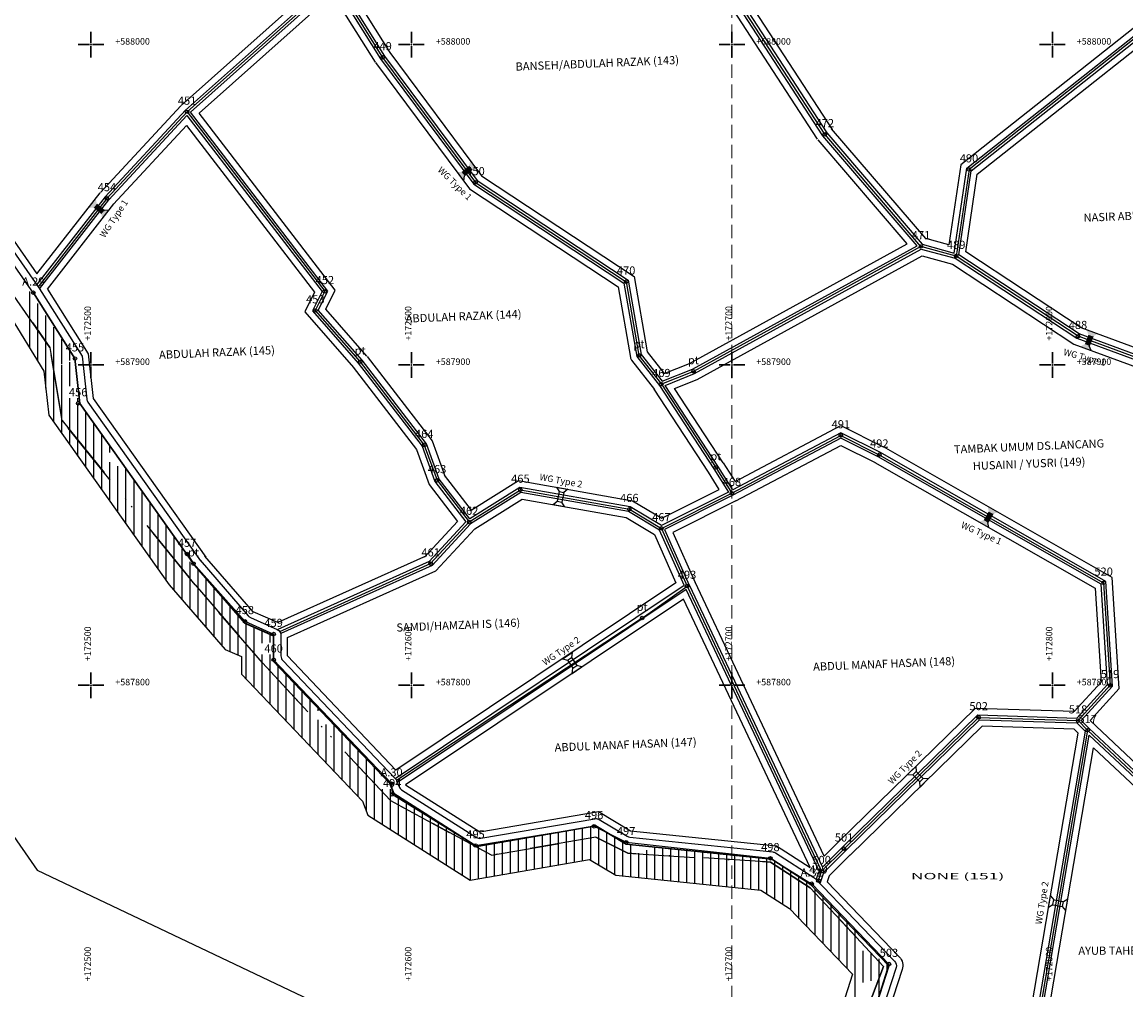
# Model space of a CAD drawing. Units: inches. Extents: x -5 to 8141, y -776 to 5164.
# Drawn here: x 6475 to 6558, y 3486 to 3558 of the extents above; entities that cross this region are included whole.
import ezdxf
from ezdxf.enums import TextEntityAlignment as Align

# ---------------------------------------------------------------- set-up
doc = ezdxf.new("R2010")
doc.units = ezdxf.units.IN
doc.header["$MEASUREMENT"] = 0
doc.linetypes.add('DASHDOT', pattern=[1, 0.5, -0.25, 0, -0.25])
doc.linetypes.add('DASHEDX2', pattern=[1.5, 1, -0.5])
for name, color, linetype in [('BATAS DESA', 6, 'Continuous'), ('BULAT1', 7, 'Continuous'), ('Double', 144, 'Continuous'), ('Grid', 7, 'Continuous'), ('Nama 1', 7, 'Continuous'), ('PATOK1', 7, 'Continuous'), ('tambak', 7, 'Continuous'), ('Tanggul', 7, 'Continuous')]:
    doc.layers.add(name, color=color, linetype=linetype)
doc.layers.add('Sal_existing', color=1, linetype='Continuous', lineweight=15)
doc.styles.add('L100', font='simplex.shx', dxfattribs={"height": 0.254})
doc.styles.add('L80', font='simplex.shx', dxfattribs={"height": 0.203})
doc.styles.get("Standard").update_dxf_attribs({"font": 'simplex.shx'})

msp = doc.modelspace()

# ---------------------------------------------------------------- hatches: boundary and pattern name
at = {"layer": 'BATAS DESA'}
h = msp.add_hatch(color=6, dxfattribs=at)
h.paths.add_polyline_path([(6509.17, 3547.082), (6508.62, 3547.747), (6508.559, 3547.367), (6508.786, 3547.093)])
h.paths.add_polyline_path([(6508.214, 3546.617), (6507.987, 3546.895), (6507.603, 3546.905), (6508.153, 3546.241)])
for points in [[(6508.787, 3547.091), (6508.557, 3547.369), (6507.986, 3546.896), (6508.214, 3546.617)], [(6480.668, 3544.497), (6480.439, 3544.22), (6481.009, 3543.747), (6481.241, 3544.023)], [(6555.264, 3534.575), (6554.927, 3534.703), (6554.663, 3534.011), (6554.999, 3533.881)], [(6547.775, 3521.282), (6547.463, 3521.462), (6547.092, 3520.82), (6547.403, 3520.638)]]:
    msp.add_hatch(color=6, dxfattribs=at).paths.add_polyline_path(points)
h = msp.add_hatch(color=6, dxfattribs=at)
h.paths.add_polyline_path([(6480.606, 3544.875), (6480.055, 3544.211), (6480.44, 3544.221), (6480.667, 3544.495)])
h.paths.add_polyline_path([(6481.241, 3544.023), (6481.011, 3543.748), (6481.072, 3543.368), (6481.622, 3544.033)])
h = msp.add_hatch(color=6, dxfattribs=at)
h.paths.add_polyline_path([(6555.602, 3534.756), (6554.796, 3535.063), (6554.929, 3534.703), (6555.262, 3534.576)])
h.paths.add_polyline_path([(6554.999, 3533.881), (6554.665, 3534.01), (6554.325, 3533.83), (6555.131, 3533.522)])
h = msp.add_hatch(color=6, dxfattribs=at)
h.paths.add_polyline_path([(6548.137, 3521.406), (6547.39, 3521.838), (6547.465, 3521.461), (6547.773, 3521.282)])
h.paths.add_polyline_path([(6547.403, 3520.638), (6547.094, 3520.819), (6546.73, 3520.695), (6547.477, 3520.263)])

# ---------------------------------------------------------------- linework, layer by layer
at = {"layer": 'BATAS DESA', "color": 6}
for p, q in [((6508.153, 3546.241), (6508.215, 3546.62)), ((6508.787, 3547.091), (6508.214, 3546.617)), ((6480.668, 3544.497), (6481.241, 3544.023)), ((6481.622, 3544.033), (6481.238, 3544.022)), ((6555.264, 3534.575), (6554.999, 3533.881)), ((6555.131, 3533.522), (6554.998, 3533.883)), ((6515.093, 3523.291), (6515.94, 3523.127)), ((6515.093, 3523.291), (6515.286, 3522.959)), ((6515.284, 3522.959), (6515.143, 3522.232)), ((6515.286, 3522.959), (6515.636, 3522.891)), ((6515.638, 3522.891), (6515.496, 3522.161)), ((6515.94, 3523.127), (6515.636, 3522.891)), ((6514.841, 3521.996), (6515.144, 3522.231)), ((6514.841, 3521.996), (6515.687, 3521.831)), ((6515.144, 3522.231), (6515.496, 3522.161)), ((6515.687, 3521.831), (6515.494, 3522.163)), ((6547.775, 3521.282), (6547.403, 3520.638)), ((6547.477, 3520.263), (6547.403, 3520.641)), ((6515.541, 3510.437), (6516.259, 3510.915)), ((6516.259, 3510.915), (6516.209, 3510.534)), ((6515.541, 3510.437), (6515.912, 3510.336)), ((6515.911, 3510.335), (6516.322, 3509.719)), ((6515.912, 3510.336), (6516.209, 3510.534)), ((6516.21, 3510.535), (6516.623, 3509.917)), ((6516.274, 3509.338), (6516.991, 3509.817)), ((6516.274, 3509.338), (6516.324, 3509.72)), ((6516.324, 3509.72), (6516.623, 3509.917)), ((6516.991, 3509.817), (6516.62, 3509.917)), ((6541.393, 3501.762), (6542.004, 3502.371)), ((6541.393, 3501.762), (6541.776, 3501.736)), ((6541.776, 3501.736), (6542.029, 3501.987)), ((6542.004, 3502.371), (6542.029, 3501.987)), ((6542.03, 3501.988), (6542.554, 3501.461)), ((6541.775, 3501.735), (6542.298, 3501.209)), ((6542.299, 3501.21), (6542.554, 3501.461)), ((6542.323, 3500.826), (6542.299, 3501.21)), ((6542.323, 3500.826), (6542.935, 3501.435)), ((6542.935, 3501.435), (6542.552, 3501.461)), ((6551.943, 3491.814), (6552.092, 3492.663)), ((6552.092, 3492.663), (6552.333, 3492.364)), ((6551.943, 3491.814), (6552.272, 3492.013)), ((6552.271, 3492.011), (6553.001, 3491.883)), ((6552.272, 3492.013), (6552.333, 3492.364)), ((6552.334, 3492.366), (6553.066, 3492.237)), ((6553.002, 3491.884), (6553.066, 3492.237)), ((6553.243, 3491.585), (6553.002, 3491.884)), ((6553.392, 3492.435), (6553.064, 3492.235)), ((6553.243, 3491.585), (6553.392, 3492.435))]:
    msp.add_line(p, q, dxfattribs=at)
at = {"layer": 'BATAS DESA', "linetype": 'DASHDOT', "lineweight": 5, "ltscale": 10}
msp.add_lwpolyline([(6538.2, 3483.745), (6539.597, 3487.382), (6534.094, 3493.274), (6531.124, 3495.197), (6520.448, 3495.869), (6518.05, 3497.067), (6510.233, 3495.71), (6502.655, 3499.808), (6493.077, 3510.117), (6488.027, 3515.963), (6478.065, 3528.274), (6477.153, 3533.742), (6458.558, 3560.46), (6457.689, 3562.151)], dxfattribs=at)
at = {"layer": 'BATAS DESA', "linetype": 'DASHDOT', "ltscale": 10}
for points in [[(6538.2, 3483.745), (6539.597, 3487.382), (6534.094, 3493.274), (6531.124, 3495.197), (6520.448, 3495.869), (6518.05, 3497.067), (6510.233, 3495.71), (6502.655, 3499.808), (6493.077, 3510.117), (6488.027, 3515.963), (6478.065, 3528.274), (6477.153, 3533.742), (6458.558, 3560.46)], [(6458.558, 3560.46), (6477.153, 3533.742), (6478.065, 3528.274), (6488.027, 3515.963), (6493.077, 3510.117), (6502.655, 3499.808), (6510.233, 3495.71), (6518.05, 3497.067), (6520.448, 3495.869), (6531.124, 3495.197), (6534.094, 3493.274), (6539.597, 3487.382), (6538.2, 3483.745)]]:
    msp.add_lwpolyline(points, dxfattribs=at)
at = {"layer": 'BULAT1', "color": 1, "ltscale": 10}
for centre in [(6502.071, 3555.483), (6487.431, 3551.403), (6535.191, 3549.723), (6545.991, 3547.083), (6509.031, 3546.123), (6481.431, 3544.923), (6542.391, 3541.323), (6545.031, 3540.603), (6520.311, 3538.683), (6475.917, 3537.853, 0.157), (6497.751, 3537.963), (6497.031, 3536.523), (6554.151, 3534.603), (6521.271, 3533.163), (6479.031, 3532.923), (6500.391, 3532.683), (6525.351, 3531.963), (6522.951, 3531.003), (6479.271, 3529.563), (6505.191, 3526.443), (6536.391, 3527.163), (6539.271, 3525.723), (6527.031, 3524.763), (6506.151, 3523.803), (6512.391, 3523.083), (6528.231, 3522.843), (6520.551, 3521.643), (6508.551, 3520.683), (6522.951, 3520.203), (6487.431, 3518.283), (6487.911, 3517.563), (6505.671, 3517.563), (6524.871, 3515.883), (6556.071, 3516.123), (6491.751, 3513.243), (6521.511, 3513.483), (6493.911, 3512.283), (6493.911, 3510.363), (6556.551, 3508.443), (6546.711, 3506.043), (6554.151, 3505.803), (6554.871, 3505.083), (6502.747, 3501.081, 0.213), (6502.791, 3500.283), (6517.911, 3497.883), (6520.311, 3496.683), (6509.031, 3496.443), (6536.631, 3496.203), (6531.111, 3495.483), (6534.951, 3494.523), (6534.206, 3493.581, 0.246), (6534.711, 3493.803), (6539.991, 3487.563)]:
    msp.add_circle(centre, 0.132, dxfattribs=at)
for p in [(6502.071, 3555.483), (6487.431, 3551.403), (6535.191, 3549.723), (6545.991, 3547.083), (6509.031, 3546.123), (6481.431, 3544.923), (6542.391, 3541.323), (6545.031, 3540.603), (6520.311, 3538.683), (6475.917, 3537.853, 0.157), (6497.751, 3537.963), (6497.031, 3536.523), (6554.151, 3534.603), (6479.031, 3532.923), (6500.391, 3532.683), (6521.271, 3533.163), (6525.351, 3531.963), (6522.951, 3531.003), (6479.271, 3529.563), (6536.391, 3527.163), (6505.191, 3526.443), (6539.271, 3525.723), (6527.031, 3524.763), (6506.151, 3523.803), (6512.391, 3523.083), (6528.231, 3522.843), (6520.551, 3521.643), (6508.551, 3520.683), (6522.951, 3520.203), (6487.431, 3518.283), (6487.911, 3517.563), (6505.671, 3517.563), (6524.871, 3515.883), (6556.071, 3516.123), (6521.511, 3513.483), (6491.751, 3513.243), (6493.911, 3512.283), (6493.911, 3510.363), (6556.551, 3508.443), (6546.711, 3506.043), (6554.151, 3505.803), (6554.871, 3505.083), (6502.747, 3501.081, 0.213), (6502.791, 3500.283), (6517.911, 3497.883), (6509.031, 3496.443), (6520.311, 3496.683), (6536.631, 3496.203), (6531.111, 3495.483), (6534.951, 3494.523), (6534.206, 3493.581, 0.246), (6534.711, 3493.803), (6539.991, 3487.563)]:
    msp.add_point(p, dxfattribs=at)
at = {"layer": 'Double', "color": 6}
for points in [[(6486.985, 3551.89), (6497.906, 3561.623), (6498.999, 3564.685), (6497.818, 3576.495), (6497.164, 3579.332), (6488.232, 3585.744), (6484.952, 3585.166), (6484.72, 3578.441), (6482.012, 3576.226), (6481.266, 3573.489), (6476.288, 3571.249), (6466.408, 3561.61), (6461.563, 3560.306), (6476.184, 3539.268), (6480.915, 3545.335)], [(6555.495, 3570.972), (6545.385, 3580.904), (6534.106, 3570.731), (6532.123, 3562.302), (6529.224, 3562.079), (6529.584, 3559.56), (6535.738, 3550.092)], [(6500.891, 3533.113), (6497.819, 3536.624), (6498.526, 3538.037), (6488.328, 3551.318), (6498.326, 3560.229), (6501.515, 3555.127)], [(6480.941, 3545.366), (6486.952, 3551.857)], [(6481.92, 3544.48), (6487.384, 3550.38), (6496.976, 3537.888), (6496.242, 3536.422), (6499.89, 3532.252)], [(6476.966, 3538.125), (6481.947, 3544.511)], [(6527.584, 3525.122), (6523.944, 3530.689), (6525.633, 3531.365), (6542.475, 3540.616), (6544.756, 3539.994), (6553.851, 3534.01), (6567.243, 3529.076), (6567.44, 3527.894), (6569.924, 3523.671), (6571.374, 3521.806), (6564.183, 3507.422), (6566.898, 3503.621), (6570.234, 3501.715), (6572.253, 3498.349), (6574.217, 3490.246), (6579.907, 3487.085), (6569.788, 3481.509), (6559.486, 3501.645), (6555.055, 3505.816), (6557.227, 3508.205), (6556.707, 3516.519), (6539.594, 3526.298)], [(6500.91, 3533.09), (6505.776, 3526.764), (6506.761, 3524.054)], [(6499.871, 3532.276), (6504.605, 3526.121), (6505.565, 3523.481), (6507.688, 3520.721), (6505.211, 3518.037)], [(6506.691, 3524.183), (6508.709, 3521.56), (6512.256, 3523.777), (6520.786, 3522.271), (6522.98, 3520.955), (6527.286, 3523.108), (6526.475, 3524.407), (6522.398, 3530.642)], [(6527.589, 3525.114), (6528.465, 3523.713), (6536.382, 3527.905), (6539.57, 3526.311)], [(6528.538, 3522.258), (6536.399, 3526.42), (6538.971, 3525.135)], [(6538.948, 3525.147), (6555.434, 3515.726), (6555.875, 3508.68), (6553.867, 3506.472), (6546.451, 3506.711), (6536.169, 3496.674)], [(6528.528, 3522.253), (6523.81, 3519.894), (6525.473, 3516.153)], [(6505.367, 3518.15), (6494.217, 3513.144), (6492.38, 3513.96), (6488.767, 3518.131)], [(6536.165, 3496.67), (6535.147, 3495.653), (6525.468, 3516.164)], [(6568.859, 3480.493), (6569.251, 3477.161), (6561.917, 3476.946), (6551.299, 3480.108), (6555.315, 3503.758), (6558.476, 3500.783)]]:
    msp.add_lwpolyline(points, dxfattribs=at)
at = {"layer": 'Double', "color": 144}
for points in [[(6545.389, 3581.554), (6533.673, 3570.987), (6531.736, 3562.753), (6528.676, 3562.518), (6529.123, 3559.387), (6535.335, 3549.831), (6542.491, 3541.482), (6544.882, 3540.83), (6545.823, 3547.18), (6565.516, 3562.79), (6565.778, 3563.618)], [(6498.292, 3576.585), (6499.488, 3564.625), (6498.317, 3561.347), (6487.305, 3551.531), (6481.293, 3545.039), (6476.162, 3538.459)], [(6585.567, 3559.916), (6580.692, 3553.49), (6577.128, 3552.981), (6581.588, 3546.042), (6582.502, 3543.531), (6574.227, 3535.492), (6571.068, 3535.006), (6569.598, 3531.822), (6567.778, 3529.774), (6554.232, 3534.764), (6545.226, 3540.69), (6546.158, 3546.986), (6565.826, 3562.576), (6566.144, 3563.581)], [(6522.8, 3530.904), (6526.879, 3524.666), (6527.973, 3522.915), (6522.959, 3520.408), (6520.615, 3521.814), (6512.354, 3523.272), (6508.594, 3520.922), (6506.31, 3523.89), (6505.35, 3526.53), (6500.53, 3532.797), (6497.246, 3536.55), (6497.962, 3537.983), (6487.675, 3551.38), (6498.431, 3560.966), (6501.922, 3555.381), (6508.905, 3545.99), (6520.147, 3538.575), (6521.101, 3533.088), (6522.804, 3530.898)], [(6476.377, 3538.149), (6481.568, 3544.806), (6487.418, 3551.124), (6497.539, 3537.942), (6496.816, 3536.495), (6500.252, 3532.568), (6505.031, 3526.355), (6505.991, 3523.715), (6508.316, 3520.693), (6505.563, 3517.712), (6494.216, 3512.617)], [(6554.996, 3505.212), (6554.399, 3505.809), (6556.735, 3508.378), (6556.244, 3516.231), (6539.356, 3525.881), (6536.388, 3527.365), (6528.295, 3523.08), (6527.182, 3524.86), (6523.222, 3530.917), (6525.428, 3531.8), (6542.414, 3541.13), (6544.956, 3540.437), (6554.069, 3534.441), (6567.67, 3529.43)], [(6525.034, 3515.96), (6535.004, 3494.831), (6536.504, 3496.331), (6546.64, 3506.225), (6554.073, 3505.985), (6556.366, 3508.507), (6555.897, 3516.015), (6539.186, 3525.564), (6536.393, 3526.96), (6528.313, 3522.683), (6523.185, 3520.119), (6525.034, 3515.958)], [(6503.005, 3501.471), (6524.645, 3515.948), (6522.809, 3520.078), (6520.487, 3521.471), (6512.428, 3522.893), (6508.667, 3520.543), (6505.778, 3517.414), (6494.445, 3512.325)], [(6534.518, 3493.915), (6534.565, 3493.935), (6534.757, 3494.511), (6524.797, 3515.617), (6503.18, 3501.154)], [(6534.784, 3493.638), (6534.856, 3493.67), (6535.108, 3494.425), (6536.757, 3496.075), (6546.782, 3505.86), (6554.074, 3505.625), (6554.678, 3505.021), (6550.406, 3479.868), (6541.712, 3482.218), (6540.712, 3482.423)], [(6559.097, 3501.352), (6554.994, 3505.214)]]:
    msp.add_lwpolyline(points, dxfattribs=at)
for points in [[(6512.269, 3577.623), (6503.532, 3577.623), (6498.666, 3576.464), (6499.854, 3564.58), (6498.67, 3561.264), (6502.22, 3555.584), (6509.156, 3546.256), (6520.475, 3538.79), (6521.44, 3533.238), (6523.01, 3531.22), (6525.274, 3532.126), (6542.11, 3541.374), (6535.046, 3549.615), (6528.778, 3559.258), (6528.302, 3562.59), (6524.941, 3565.471), (6524.466, 3569.033), (6518.302, 3571.404), (6513.202, 3575.29)], [(6550.755, 3479.77), (6554.992, 3504.721), (6558.805, 3501.133), (6569.336, 3480.55), (6569.789, 3476.697), (6561.854, 3476.463)]]:
    msp.add_lwpolyline(points, close=True, dxfattribs=at)
at = {"layer": 'Double', "color": 6}
for points in [[(6534.644, 3549.353), (6528.318, 3559.085), (6527.853, 3562.343), (6524.49, 3565.226), (6524.028, 3568.687), (6518.066, 3570.981), (6512.806, 3574.988), (6511.944, 3577.143), (6503.645, 3577.143, 0.058502), (6503.533, 3577.13), (6499.185, 3576.094), (6500.342, 3564.521), (6499.2, 3561.322), (6502.616, 3555.855), (6509.491, 3546.61), (6520.912, 3539.077), (6521.893, 3533.438), (6523.167, 3531.8), (6525.068, 3532.561), (6541.361, 3541.51), (6534.682, 3549.302)], [(6584.919, 3559.857), (6580.429, 3553.938), (6576.32, 3553.351), (6581.156, 3545.828), (6581.945, 3543.659), (6574.002, 3535.943), (6570.74, 3535.441), (6569.192, 3532.088), (6567.637, 3530.338), (6554.398, 3535.215), (6545.745, 3540.923), (6546.605, 3546.728), (6566.239, 3562.291), (6566.516, 3563.167, 0.133681), (6567.185, 3563.596), (6573.261, 3570.323), (6574.667, 3570.096), (6584.913, 3559.849)], [(6501.537, 3555.095), (6508.57, 3545.636), (6519.709, 3538.289), (6520.628, 3533.005, 0.122825), (6520.722, 3532.793), (6522.425, 3530.603)]]:
    msp.add_lwpolyline(points, format="xyb", dxfattribs=at)
msp.add_lwpolyline([(6494.943, 3510.643), (6494.943, 3512.023), (6506.064, 3517.016), (6508.976, 3520.17), (6512.526, 3522.389), (6520.316, 3521.014), (6522.432, 3519.744), (6524.042, 3516.122), (6503.075, 3502.095)], close=True, dxfattribs=at)
at = {"layer": 'Grid', "color": 0, "linetype": 'DASHEDX2', "lineweight": 5}
msp.add_lwpolyline([(6528.231, 3940.443), (6528.231, 2980.443)], dxfattribs=at)
at = {"layer": 'Grid', "color": 3, "linetype": 'DASHDOT', "lineweight": 30, "ltscale": 10}
for points in [[(6480.231, 3556.563), (6480.231, 3557.403)], [(6504.231, 3556.563), (6504.231, 3557.403)], [(6528.231, 3556.563), (6528.231, 3557.403)], [(6552.231, 3556.563), (6552.231, 3557.403)], [(6480.111, 3556.443), (6479.271, 3556.443)], [(6480.231, 3556.323), (6480.231, 3555.483)], [(6480.351, 3556.443), (6481.191, 3556.443)], [(6504.111, 3556.443), (6503.271, 3556.443)], [(6504.231, 3556.323), (6504.231, 3555.483)], [(6504.351, 3556.443), (6505.191, 3556.443)], [(6528.111, 3556.443), (6527.271, 3556.443)], [(6528.231, 3556.323), (6528.231, 3555.483)], [(6528.351, 3556.443), (6529.191, 3556.443)], [(6552.111, 3556.443), (6551.271, 3556.443)], [(6552.231, 3556.323), (6552.231, 3555.483)], [(6552.351, 3556.443), (6553.191, 3556.443)], [(6480.231, 3532.563), (6480.231, 3533.403)], [(6504.231, 3532.563), (6504.231, 3533.403)], [(6528.231, 3532.563), (6528.231, 3533.403)], [(6552.231, 3532.563), (6552.231, 3533.403)], [(6480.111, 3532.443), (6479.271, 3532.443)], [(6480.351, 3532.443), (6481.191, 3532.443)], [(6504.111, 3532.443), (6503.271, 3532.443)], [(6504.351, 3532.443), (6505.191, 3532.443)], [(6528.111, 3532.443), (6527.271, 3532.443)], [(6528.351, 3532.443), (6529.191, 3532.443)], [(6552.111, 3532.443), (6551.271, 3532.443)], [(6552.351, 3532.443), (6553.191, 3532.443)], [(6480.231, 3532.323), (6480.231, 3531.483)], [(6504.231, 3532.323), (6504.231, 3531.483)], [(6528.231, 3532.323), (6528.231, 3531.483)], [(6552.231, 3532.323), (6552.231, 3531.483)], [(6480.231, 3508.563), (6480.231, 3509.403)], [(6504.231, 3508.563), (6504.231, 3509.403)], [(6528.231, 3508.563), (6528.231, 3509.403)], [(6552.231, 3508.563), (6552.231, 3509.403)], [(6480.111, 3508.443), (6479.271, 3508.443)], [(6480.351, 3508.443), (6481.191, 3508.443)], [(6504.111, 3508.443), (6503.271, 3508.443)], [(6504.351, 3508.443), (6505.191, 3508.443)], [(6528.111, 3508.443), (6527.271, 3508.443)], [(6528.351, 3508.443), (6529.191, 3508.443)], [(6552.111, 3508.443), (6551.271, 3508.443)], [(6552.351, 3508.443), (6553.191, 3508.443)], [(6480.231, 3508.323), (6480.231, 3507.483)], [(6504.231, 3508.323), (6504.231, 3507.483)], [(6528.231, 3508.323), (6528.231, 3507.483)], [(6552.231, 3508.323), (6552.231, 3507.483)]]:
    msp.add_lwpolyline(points, dxfattribs=at)
for p in [(6480.231, 3556.443), (6504.231, 3556.443), (6528.231, 3556.443), (6552.231, 3556.443), (6480.231, 3532.443), (6504.231, 3532.443), (6528.231, 3532.443), (6552.231, 3532.443), (6480.231, 3508.443), (6504.231, 3508.443), (6528.231, 3508.443), (6552.231, 3508.443)]:
    msp.add_point(p, dxfattribs=at)
at = {"layer": 'Sal_existing', "color": 1, "lineweight": -3, "ltscale": 10}
for points in [[(6441.403, 3576.255), (6448.276, 3546.82), (6456.868, 3522.495), (6476.201, 3494.593), (6506.274, 3480.284), (6527.755, 3471.699), (6529.82, 3454.603), (6528.887, 3440.431), (6538.218, 3424.395), (6553.172, 3415.555), (6547.978, 3411.574), (6541.564, 3411.04), (6528.202, 3411.04)], [(6487.431, 3518.283), (6487.911, 3517.563), (6491.751, 3513.243), (6493.911, 3512.283), (6493.911, 3510.363)], [(6502.791, 3500.283), (6509.031, 3496.443), (6517.911, 3497.883), (6520.311, 3496.683), (6531.111, 3495.483)], [(6539.991, 3487.563), (6538.791, 3483.723)]]:
    msp.add_lwpolyline(points, dxfattribs=at)
at = {"layer": 'Sal_existing', "color": 1, "lineweight": 30, "ltscale": 10, "extrusion": (0.845548, 0.5339, 0), "elevation": 7364.556}
msp.add_lwpolyline([(-466.07, 0.157), (-471.901, 0)], dxfattribs=at)
at = {"layer": 'Sal_existing', "color": 1, "lineweight": 30}
msp.add_lwpolyline([(6479.031, 3532.923), (6479.403, 3529.563), (6487.987, 3517.455), (6491.751, 3513.111), (6493.911, 3512.151), (6493.911, 3510.231), (6502.615, 3501.081), (6502.913, 3500.332), (6509.142, 3496.372), (6518.041, 3497.905), (6520.311, 3496.551), (6531.223, 3495.414), (6534.074, 3493.581), (6539.991, 3487.431), (6538.831, 3483.848), (6540.168, 3482.323), (6543.623, 3468.475), (6542.871, 3454.683), (6538.791, 3447.243), (6539.301, 3435.984), (6543.229, 3434.334), (6543.351, 3434.283)], dxfattribs=at)
at = {"layer": 'Sal_existing', "color": 1, "lineweight": -3, "ltscale": 10, "extrusion": (0.724264, 0.689523, 0), "elevation": 7123.779}
msp.add_lwpolyline([(-1935.275, 0), (-1948.09, 0.213)], dxfattribs=at)
at = {"layer": 'Sal_existing', "color": 1, "lineweight": -3, "ltscale": 10, "extrusion": (0.998507, 0.054622, 0), "elevation": 6684.276}
msp.add_lwpolyline([(3140.66, 0.213), (3139.86, 0)], dxfattribs=at)
at = {"layer": 'Sal_existing', "color": 1, "lineweight": -3, "ltscale": 10, "extrusion": (0.52357, 0.851983, 0), "elevation": 6397.585}
msp.add_lwpolyline([(-3734.262, 0), (-3737.894, 0.246)], dxfattribs=at)
at = {"layer": 'Sal_existing', "color": 1, "lineweight": -3, "ltscale": 10, "extrusion": (0.720928, 0.69301, 0), "elevation": 7131.777}
msp.add_lwpolyline([(-2009.654, 0.246), (-2018.002, 0)], dxfattribs=at)
at = {"layer": 'tambak', "color": 1}
for points in [[(6475.988, 3537.742), (6459.669, 3561.221), (6452.726, 3580.444), (6450.468, 3579.629), (6457.519, 3560.11), (6473.979, 3536.427), (6476.707, 3531.987), (6477.089, 3528.677), (6486.097, 3515.972), (6490.287, 3511.135), (6491.511, 3510.591), (6491.511, 3509.271), (6500.557, 3499.763), (6500.971, 3498.723), (6508.637, 3493.849), (6517.573, 3495.389), (6519.536, 3494.218), (6530.406, 3493.086), (6532.539, 3491.714), (6537.265, 3486.802), (6536.128, 3483.291)], [(6539.855, 3487.129), (6539.855, 3487.571)]]:
    msp.add_lwpolyline(points, dxfattribs=at)
at = {"layer": 'tambak', "lineweight": -3, "ltscale": 10}
for points in [[(6481.431, 3544.923), (6487.431, 3551.403), (6498.471, 3561.243), (6499.671, 3564.603), (6498.471, 3576.603), (6503.511, 3577.803), (6512.391, 3577.803)], [(6565.97, 3563.582), (6565.671, 3562.683), (6545.991, 3547.083), (6545.031, 3540.603)], [(6498.471, 3561.243), (6502.071, 3555.483), (6509.031, 3546.123), (6520.311, 3538.683), (6521.271, 3533.163), (6522.951, 3531.003)], [(6585.732, 3559.836), (6580.791, 3553.323), (6577.431, 3552.843), (6581.751, 3546.123), (6582.711, 3543.483), (6574.311, 3535.323), (6571.191, 3534.843), (6569.751, 3531.723), (6567.831, 3529.563), (6554.151, 3534.603), (6545.031, 3540.603), (6542.391, 3541.323), (6535.191, 3549.723), (6528.951, 3559.323)], [(6487.431, 3551.403), (6497.751, 3537.963), (6497.031, 3536.523), (6500.391, 3532.683), (6505.191, 3526.443), (6506.151, 3523.803), (6508.551, 3520.683), (6512.391, 3523.083), (6520.551, 3521.643), (6522.951, 3520.203), (6528.231, 3522.843)], [(6542.391, 3541.323), (6525.351, 3531.963), (6522.951, 3531.003), (6527.031, 3524.763), (6528.231, 3522.843), (6536.391, 3527.163), (6539.271, 3525.723), (6556.071, 3516.123), (6556.551, 3508.443), (6554.151, 3505.803), (6554.871, 3505.083), (6558.951, 3501.243), (6569.511, 3480.603), (6581.271, 3487.083), (6593.751, 3485.883), (6596.631, 3487.563), (6599.751, 3490.923), (6598.791, 3494.283), (6600.231, 3499.803), (6600.471, 3503.643), (6600.951, 3505.323)], [(6494.366, 3512.487), (6505.671, 3517.563), (6508.551, 3520.683)], [(6522.951, 3520.203), (6524.871, 3515.883)], [(6521.511, 3513.483), (6524.871, 3515.883), (6534.951, 3494.523), (6536.631, 3496.203), (6546.711, 3506.043), (6554.151, 3505.803)], [(6554.871, 3505.083), (6550.551, 3479.643), (6561.831, 3476.283)], [(6534.711, 3493.803), (6534.951, 3494.523)]]:
    msp.add_lwpolyline(points, dxfattribs=at)
at = {"layer": 'tambak', "lineweight": -3, "ltscale": 10, "extrusion": (0.78855, -0.614971, 0), "elevation": 2930.91}
msp.add_lwpolyline([(6781.238, 0), (6772.845, 0.147)], dxfattribs=at)
at = {"layer": 'tambak', "color": 92}
for points in [[(6475.655, 3535.894), (6475.655, 3537.947)], [(6476.255, 3535.032), (6476.255, 3537.054)], [(6475.655, 3533.699), (6475.655, 3535.894)], [(6476.855, 3532.047), (6476.855, 3534.17), (6476.855, 3536.161)], [(6476.255, 3532.723), (6476.255, 3535.032)], [(6477.455, 3532.288), (6477.455, 3535.268)], [(6478.055, 3532.53), (6478.055, 3534.375)], [(6478.655, 3532.772), (6478.655, 3533.481)], [(6478.055, 3528.331), (6478.055, 3532.453)], [(6478.655, 3530.86), (6478.655, 3532.661)], [(6476.855, 3530.704), (6476.855, 3532.039)], [(6477.455, 3528.16), (6477.455, 3531.928), (6477.455, 3532.246)], [(6478.655, 3527.544), (6478.655, 3529.946)], [(6479.255, 3529.694), (6479.255, 3529.946)], [(6479.255, 3526.803), (6479.255, 3529.432)], [(6478.055, 3527.314), (6478.055, 3528.331)], [(6479.855, 3526.062), (6479.855, 3528.924)], [(6478.655, 3526.467), (6478.655, 3527.544)], [(6480.455, 3525.32), (6480.455, 3528.078)], [(6479.255, 3525.621), (6479.255, 3526.803)], [(6481.055, 3524.579), (6481.055, 3527.232)], [(6479.855, 3524.775), (6479.855, 3526.062)], [(6481.655, 3525.888), (6481.655, 3526.386)], [(6480.455, 3523.929), (6480.455, 3525.32)], [(6481.655, 3523.837), (6481.655, 3525.172)], [(6481.055, 3523.082), (6481.055, 3524.579)], [(6482.255, 3523.096), (6482.255, 3524.853)], [(6482.855, 3522.354), (6482.855, 3524.693)], [(6481.655, 3522.236), (6481.655, 3523.837)], [(6483.455, 3521.613), (6483.455, 3523.847)], [(6482.255, 3521.39), (6482.255, 3523.096)], [(6484.055, 3520.872), (6484.055, 3523.001)], [(6482.855, 3520.544), (6482.855, 3522.354)], [(6483.455, 3519.697), (6483.455, 3521.613)], [(6484.655, 3520.13), (6484.655, 3522.154)], [(6484.055, 3518.851), (6484.055, 3520.872)], [(6485.255, 3519.389), (6485.255, 3521.308)], [(6484.655, 3518.005), (6484.655, 3520.13)], [(6485.855, 3518.647), (6485.855, 3520.462)], [(6485.255, 3517.158), (6485.255, 3519.389)], [(6486.455, 3517.906), (6486.455, 3519.615)], [(6485.855, 3516.312), (6485.855, 3518.647)], [(6487.055, 3517.164), (6487.055, 3518.666)], [(6486.455, 3515.558), (6486.455, 3517.906)], [(6487.655, 3516.423), (6487.655, 3517.692)], [(6487.055, 3514.865), (6487.055, 3517.164)], [(6488.255, 3515.699), (6488.255, 3517.145)], [(6487.655, 3514.173), (6487.655, 3516.423)], [(6488.855, 3515.005), (6488.855, 3516.453)], [(6488.255, 3513.48), (6488.255, 3515.699)], [(6488.855, 3512.788), (6488.855, 3515.005)], [(6489.455, 3514.31), (6489.455, 3515.76)], [(6490.055, 3513.615), (6490.055, 3515.068)], [(6489.455, 3512.095), (6489.455, 3514.31)], [(6490.655, 3510.971), (6490.655, 3512.921), (6490.655, 3514.375)], [(6490.055, 3511.402), (6490.055, 3513.615)], [(6491.255, 3510.705), (6491.255, 3512.226), (6491.255, 3513.626)], [(6491.855, 3508.909), (6491.855, 3510.815), (6491.855, 3511.531), (6491.855, 3513.064)], [(6492.455, 3510.837), (6492.455, 3511.205), (6492.455, 3512.798)], [(6493.055, 3511.612), (6493.055, 3512.531)], [(6493.655, 3511.66), (6493.655, 3511.985), (6493.655, 3512.264)], [(6492.455, 3508.279), (6492.455, 3510.837)], [(6493.055, 3510.142), (6493.055, 3510.746)], [(6493.055, 3507.648), (6493.055, 3510.142)], [(6493.655, 3509.494), (6493.655, 3510.746)], [(6493.655, 3507.017), (6493.655, 3509.494)], [(6494.255, 3508.849), (6494.255, 3509.868)], [(6494.855, 3508.203), (6494.855, 3509.238)], [(6494.255, 3506.386), (6494.255, 3508.849)], [(6495.455, 3507.557), (6495.455, 3508.607)], [(6494.855, 3505.756), (6494.855, 3508.203)], [(6495.455, 3505.125), (6495.455, 3507.557)], [(6496.055, 3506.911), (6496.055, 3507.976)], [(6496.055, 3504.494), (6496.055, 3506.911)], [(6496.655, 3506.265), (6496.655, 3507.346)], [(6497.255, 3506.537), (6497.255, 3506.715)], [(6496.655, 3503.864), (6496.655, 3506.265)], [(6497.255, 3505.62), (6497.255, 3505.856)], [(6497.255, 3503.233), (6497.255, 3505.62)], [(6497.855, 3502.602), (6497.855, 3504.974), (6497.855, 3505.52)], [(6498.455, 3501.972), (6498.455, 3504.328), (6498.455, 3505.454)], [(6499.055, 3501.341), (6499.055, 3503.682), (6499.055, 3504.823)], [(6499.655, 3500.71), (6499.655, 3503.036), (6499.655, 3504.192)], [(6500.255, 3500.08), (6500.255, 3502.391), (6500.255, 3503.562)], [(6500.855, 3499.012), (6500.855, 3501.745), (6500.855, 3502.931)], [(6501.455, 3498.415), (6501.455, 3501.099), (6501.455, 3502.3)], [(6502.055, 3498.033), (6502.055, 3500.453), (6502.055, 3500.666)], [(6502.655, 3497.652), (6502.655, 3499.808), (6502.655, 3500.666)], [(6503.255, 3497.27), (6503.255, 3499.483), (6503.255, 3499.997)], [(6503.855, 3496.889), (6503.855, 3499.159), (6503.855, 3499.628)], [(6504.455, 3496.507), (6504.455, 3498.834), (6504.455, 3499.258)], [(6505.055, 3496.126), (6505.055, 3498.51), (6505.055, 3498.889)], [(6505.655, 3495.745), (6505.655, 3498.185), (6505.655, 3498.52)], [(6506.255, 3495.363), (6506.255, 3497.861), (6506.255, 3498.151)], [(6506.855, 3494.982), (6506.855, 3497.537), (6506.855, 3497.781)], [(6516.455, 3495.197), (6516.455, 3496.79), (6516.455, 3497.632)], [(6517.055, 3495.3), (6517.055, 3496.894), (6517.055, 3497.735)], [(6517.655, 3495.34), (6517.655, 3495.995), (6517.655, 3496.999), (6517.655, 3497.839)], [(6518.255, 3494.982), (6518.255, 3496.965), (6518.255, 3497.71)], [(6507.455, 3494.6), (6507.455, 3497.212), (6507.455, 3497.412)], [(6508.055, 3494.219), (6508.055, 3496.888), (6508.055, 3497.043)], [(6511.655, 3494.37), (6511.655, 3495.957), (6511.655, 3496.805)], [(6512.255, 3494.473), (6512.255, 3496.061), (6512.255, 3496.908)], [(6512.855, 3494.576), (6512.855, 3496.165), (6512.855, 3497.012)], [(6513.455, 3494.68), (6513.455, 3496.269), (6513.455, 3497.115)], [(6514.055, 3494.783), (6514.055, 3496.374), (6514.055, 3497.218)], [(6514.655, 3494.886), (6514.655, 3496.478), (6514.655, 3497.322)], [(6515.255, 3494.99), (6515.255, 3496.582), (6515.255, 3497.425)], [(6515.855, 3495.093), (6515.855, 3496.686), (6515.855, 3497.529)], [(6518.855, 3494.624), (6518.855, 3496.665), (6518.855, 3497.41)], [(6519.455, 3494.266), (6519.455, 3496.365), (6519.455, 3497.061)], [(6508.655, 3493.853), (6508.655, 3496.563), (6508.655, 3496.674)], [(6509.255, 3493.956), (6509.255, 3496.239), (6509.255, 3496.391)], [(6509.855, 3494.059), (6509.855, 3495.914), (6509.855, 3496.495)], [(6510.455, 3494.163), (6510.455, 3495.748), (6510.455, 3496.598)], [(6511.055, 3494.266), (6511.055, 3495.853), (6511.055, 3496.702)], [(6520.055, 3494.164), (6520.055, 3496.065), (6520.055, 3496.703)], [(6520.655, 3494.102), (6520.655, 3495.856), (6520.655, 3496.515)], [(6521.855, 3493.977), (6521.855, 3495.781), (6521.855, 3496.103)], [(6522.455, 3493.914), (6522.455, 3495.743), (6522.455, 3496.327)], [(6523.055, 3493.852), (6523.055, 3495.705), (6523.055, 3496.265)], [(6523.655, 3493.789), (6523.655, 3495.667), (6523.655, 3496.202)], [(6524.255, 3493.727), (6524.255, 3495.63), (6524.255, 3496.14)], [(6524.855, 3493.664), (6524.855, 3495.592), (6524.855, 3496.077)], [(6525.455, 3493.602), (6525.455, 3495.554), (6525.455, 3496.015)], [(6521.255, 3494.039), (6521.255, 3495.819), (6521.255, 3495.876)], [(6526.055, 3493.539), (6526.055, 3495.516), (6526.055, 3495.952)], [(6526.655, 3493.477), (6526.655, 3495.479), (6526.655, 3495.89)], [(6527.255, 3493.414), (6527.255, 3495.441), (6527.255, 3495.827)], [(6527.855, 3493.352), (6527.855, 3495.403), (6527.855, 3495.765)], [(6528.455, 3493.289), (6528.455, 3495.365), (6528.455, 3495.702)], [(6529.055, 3493.227), (6529.055, 3495.327), (6529.055, 3495.639)], [(6529.655, 3493.164), (6529.655, 3495.29), (6529.655, 3495.577)], [(6530.255, 3493.101), (6530.255, 3495.252), (6530.255, 3495.514)], [(6530.855, 3492.797), (6530.855, 3495.214), (6530.855, 3495.452)], [(6531.455, 3492.411), (6531.455, 3494.982), (6531.455, 3495.264)], [(6532.055, 3492.025), (6532.055, 3494.594), (6532.055, 3494.879)], [(6532.655, 3491.593), (6532.655, 3494.205), (6532.655, 3494.493)], [(6533.255, 3490.97), (6533.255, 3493.817), (6533.255, 3494.107)], [(6533.855, 3490.346), (6533.855, 3493.428), (6533.855, 3493.721)], [(6534.455, 3489.723), (6534.455, 3492.887), (6534.455, 3493.184)], [(6535.055, 3489.099), (6535.055, 3492.245), (6535.055, 3492.56)], [(6535.655, 3488.475), (6535.655, 3491.602), (6535.655, 3491.937)], [(6536.255, 3487.852), (6536.255, 3490.96), (6536.255, 3491.313)], [(6536.855, 3487.228), (6536.855, 3490.318), (6536.855, 3490.69)], [(6537.455, 3481.777), (6537.455, 3489.675), (6537.455, 3490.066)], [(6538.055, 3486.169), (6538.055, 3488.563)], [(6538.655, 3486.316), (6538.655, 3488.391), (6538.655, 3488.4)], [(6539.255, 3485.209), (6539.255, 3486.492), (6539.255, 3487.748), (6539.255, 3487.946)]]:
    msp.add_lwpolyline(points, dxfattribs=at)
at = {"layer": 'tambak', "lineweight": -3, "ltscale": 10, "extrusion": (0.551384, -0.834252, 0), "elevation": 664.726}
msp.add_lwpolyline([(7377.859, 0), (7355.805, 0.209)], dxfattribs=at)
at = {"layer": 'tambak', "lineweight": -3, "ltscale": 10, "extrusion": (-0.402462, 0.915437, 0), "elevation": 568.386}
msp.add_lwpolyline([(-7388.172, 0.029), (-7388.237, 0)], dxfattribs=at)
at = {"layer": 'Tanggul', "color": 4}
for points in [[(6453.245, 3580.632), (6460.143, 3561.536, 0.065274), (6460.2, 3561.425), (6476.441, 3538.057)], [(6479.565, 3533.11), (6479.922, 3529.889, 0.1273), (6480.008, 3529.664), (6488.437, 3517.774)], [(6488.404, 3517.816), (6492.017, 3513.646, 0.110109), (6492.185, 3513.522), (6494.178, 3512.636, -0.296392), (6494.463, 3512.197), (6494.463, 3510.643, 0.192441), (6494.595, 3510.312), (6503.025, 3501.452, -0.095725), (6503.123, 3501.298), (6503.303, 3500.846, 0.157741), (6503.491, 3500.618), (6509.102, 3497.051, 0.186333), (6509.441, 3496.984), (6517.973, 3498.454, -0.179026), (6518.301, 3498.393), (6520.398, 3497.141, 0.108965), (6520.594, 3497.076), (6531.297, 3495.961, -0.117436), (6531.507, 3495.887), (6534.379, 3494.04, -0.058386), (6534.466, 3493.97), (6540.418, 3487.782, -0.276509), (6540.529, 3487.302), (6539.537, 3484.236, 0.264062)]]:
    msp.add_lwpolyline(points, format="xyb", dxfattribs=at)
at = {"layer": 'Tanggul', "color": 6}
for points in [[(6555.512, 3570.957), (6560.479, 3566.288), (6565.196, 3563.368), (6565.102, 3563.074), (6545.376, 3547.438), (6544.487, 3541.435), (6542.76, 3541.906), (6535.7, 3550.143)], [(6480.03, 3533.273), (6480.399, 3529.942), (6488.829, 3518.052)]]:
    msp.add_lwpolyline(points, dxfattribs=at)
at = {"layer": 'Tanggul', "color": 4, "ltscale": 10, "extrusion": (0.845548, 0.5339, 0), "elevation": 7365.108}
msp.add_lwpolyline([(-466.07, 0.157), (-472.028, -0.003)], dxfattribs=at)
at = {"layer": 'Tanggul', "color": 6, "ltscale": 10, "extrusion": (0.845548, 0.5339, 0), "elevation": 7365.588}
msp.add_lwpolyline([(-466.4, 0.149), (-472.139, -0.006)], dxfattribs=at)
at = {"layer": 'Tanggul', "color": 6}
msp.add_lwpolyline([(6503.799, 3500.991), (6509.36, 3497.457), (6518.242, 3498.987), (6520.644, 3497.554), (6531.575, 3496.415), (6534.092, 3494.796), (6524.601, 3514.908)], close=True, dxfattribs=at)
msp.add_lwpolyline([(6537.097, 3495.735), (6535.528, 3494.166), (6535.377, 3493.715), (6540.764, 3488.115, -0.276509), (6540.986, 3487.154), (6539.994, 3484.088), (6540.956, 3482.99, -0.048123), (6541.063, 3482.841), (6541.823, 3482.685), (6550.022, 3480.469), (6554.163, 3504.857), (6553.869, 3505.151), (6546.971, 3505.374), (6537.093, 3495.731)], format="xyb", dxfattribs=at)

# ---------------------------------------------------------------- texts
at = {"layer": 'Grid', "color": 3, "linetype": 'DASHDOT', "lineweight": 30, "ltscale": 10, "style": 'L80'}
for s, p in [('+588000', (6483.351, 3556.443)), ('+588000', (6507.351, 3556.443)), ('+588000', (6531.351, 3556.443)), ('+588000', (6555.351, 3556.443)), ('+587900', (6483.351, 3532.443)), ('+587900', (6507.351, 3532.443)), ('+587900', (6531.351, 3532.443)), ('+587900', (6555.351, 3532.443)), ('+587800', (6483.351, 3508.443)), ('+587800', (6507.351, 3508.443)), ('+587800', (6531.351, 3508.443)), ('+587800', (6555.351, 3508.443))]:
    msp.add_text(s, height=0.4872, dxfattribs=at).set_placement(p, align=Align.CENTER)
for s, p in [('+172500', (6480.231, 3535.563)), ('+172600', (6504.231, 3535.563)), ('+172700', (6528.231, 3535.563)), ('+172800', (6552.231, 3535.563)), ('+172500', (6480.231, 3511.563)), ('+172600', (6504.231, 3511.563)), ('+172700', (6528.231, 3511.563)), ('+172800', (6552.231, 3511.563)), ('+172500', (6480.231, 3487.563)), ('+172600', (6504.231, 3487.563)), ('+172700', (6528.231, 3487.563)), ('+172800', (6552.231, 3487.563))]:
    msp.add_text(s, height=0.4872, rotation=90, dxfattribs=at).set_placement(p, align=Align.CENTER)
at = {"layer": 'Nama 1', "ltscale": 10, "style": 'L100'}
for s, rotation, p in [('BANSEH/ABDULAH RAZAK (143)', 2.36375, (6518.147, 3555.045)), ('NASIR ABDULAH (141)', 2.36375, (6558.804, 3543.646)), ('ABDULAH RAZAK (144)', 2.36375, (6508.136, 3536.092)), ('ABDULAH RAZAK (145)', 2.36375, (6489.667, 3533.382)), ('TAMBAK UMUM DS.LANCANG', 2.36375, (6550.486, 3526.345)), ('HUSAINI / YUSRI (149)', 2.36375, (6550.486, 3525.047)), ('SAMDI/HAMZAH IS (146)', 2.36375, (6507.742, 3512.958)), ('ABDUL MANAF HASAN (148)', 2.36375, (6539.627, 3510.053)), ('ABDUL MANAF HASAN (147)', 2.36375, (6520.271, 3504.004)), ('AYUB TAHER (150)', 0.24952, (6557.697, 3488.573))]:
    msp.add_text(s, height=0.6096, rotation=rotation, dxfattribs=at).set_placement(p, align=Align.MIDDLE_CENTER)
at = {"layer": 'Nama 1', "linetype": 'DASHDOT', "lineweight": 30, "ltscale": 10, "width": 2}
msp.add_text('NONE (151)', height=0.48, dxfattribs=at).set_placement((6541.635, 3493.91))
at = {"layer": 'PATOK1', "color": 3, "ltscale": 10, "style": 'L100'}
for s, p in [('449', (6502.071, 3556.323)), ('451', (6487.431, 3552.243)), ('472', (6535.191, 3550.563)), ('490', (6545.991, 3547.923)), ('450', (6509.031, 3546.963)), ('454', (6481.431, 3545.763)), ('471', (6542.391, 3542.163)), ('489', (6545.031, 3541.443)), ('470', (6520.311, 3539.523)), ('A.29', (6475.917, 3538.693, 0.157)), ('452', (6497.751, 3538.803)), ('453', (6497.031, 3537.363)), ('488', (6554.151, 3535.443)), ('455', (6479.031, 3533.763)), ('pt', (6521.271, 3534.003)), ('pt', (6500.391, 3533.523)), ('pt', (6525.351, 3532.803)), ('469', (6522.951, 3531.843)), ('456', (6479.271, 3530.403)), ('491', (6536.391, 3528.003)), ('464', (6505.191, 3527.283)), ('492', (6539.271, 3526.563)), ('pt', (6527.031, 3525.603)), ('463', (6506.151, 3524.643)), ('465', (6512.391, 3523.923)), ('468', (6528.231, 3523.683)), ('466', (6520.551, 3522.483)), ('462', (6508.551, 3521.523)), ('467', (6522.951, 3521.043)), ('457', (6487.431, 3519.123)), ('pt', (6487.911, 3518.403)), ('461', (6505.671, 3518.403)), ('493', (6524.871, 3516.723)), ('520', (6556.071, 3516.963)), ('458', (6491.751, 3514.083)), ('pt', (6521.511, 3514.323)), ('459', (6493.911, 3513.123)), ('460', (6493.911, 3511.203)), ('519', (6556.551, 3509.283)), ('502', (6546.711, 3506.883)), ('518', (6554.151, 3506.643)), ('517', (6554.871, 3505.923)), ('A.30', (6502.747, 3501.921, 0.213)), ('494', (6502.791, 3501.123)), ('496', (6517.911, 3498.723)), ('497', (6520.311, 3497.523)), ('495', (6509.031, 3497.283)), ('501', (6536.631, 3497.043)), ('498', (6531.111, 3496.323)), ('500', (6534.951, 3495.363)), ('A.31', (6534.206, 3494.421, 0.246)), ('499', (6534.711, 3494.643)), ('503', (6539.991, 3488.403))]:
    msp.add_text(s, height=0.6096, dxfattribs=at).set_placement(p, align=Align.MIDDLE_CENTER)
at = {"layer": 'tambak', "color": 3, "ltscale": 10, "style": 'L100'}
for s, rotation, p in [('WG Type 1', 315.69818, (6507.484, 3546.04)), ('WG Type 1', 56.45549, (6481.944, 3543.413)), ('WG Type 1', 345.19943, (6554.647, 3533.019)), ('WG Type 2', 349.69907, (6515.433, 3523.778)), ('WG Type 1', 336.08675, (6546.92, 3519.843)), ('WG Type 2', 34.4137, (6515.441, 3511.022)), ('WG Type 2', 45.55195, (6541.181, 3502.317)), ('WG Type 2', 80.73716, (6551.45, 3492.145))]:
    msp.add_text(s, height=0.4877, rotation=rotation, dxfattribs=at).set_placement(p, align=Align.MIDDLE_CENTER)

doc.saveas('drawing.dxf')
